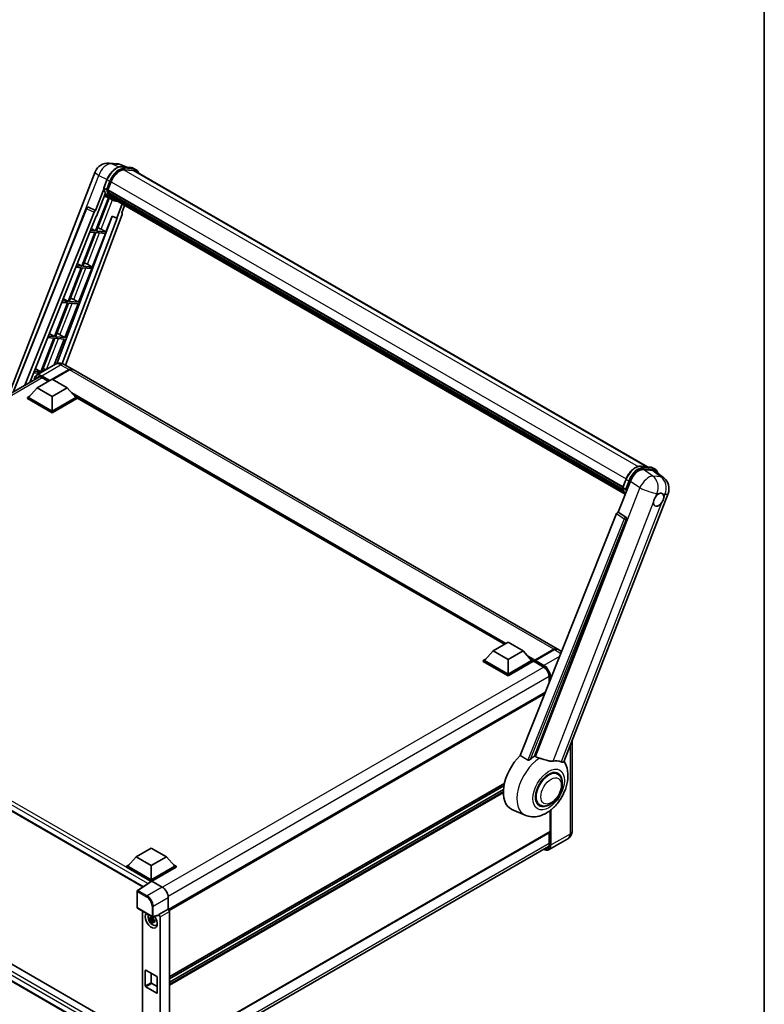
# Model space of a CAD drawing. Units: millimetres. Extents: x 0 to 13168, y 0 to 1827.
# Drawn here: x 1942 to 2346, y 277 to 812 of the extents above; entities that cross this region are included whole.
import ezdxf

# ---------------------------------------------------------------- set-up
doc = ezdxf.new("R2010")
doc.units = ezdxf.units.MM
doc.header["$LTSCALE"] = 6
for name, color, linetype, lineweight in [('Border (ISO)', 7, 'Continuous', 35), ('Visible (ISO)', 7, 'Continuous', 35), ('Visible Narrow (ISO)', 7, 'Continuous', 25)]:
    doc.layers.add(name, color=color, linetype=linetype, lineweight=lineweight)

# ---------------------------------------------------------------- blocks, each defined once
blk = doc.blocks.new('図面枠 tk図枠')
at = {"layer": 'Border (ISO)'}
blk.add_line((405.5, 289), (405.5, 8), dxfattribs=at)

msp = doc.modelspace()

# ---------------------------------------------------------------- linework, layer by layer
at = {"layer": 'Visible (ISO)'}
for p, q in [((1990.0561, 733.9865), (1994.4166, 733.5971)), ((1935.5083, 608.1507), (1982.5146, 729.3024)), ((1999.732, 731.7396), (1996.6253, 733.0477)), ((1996.956, 731.9875), (2002.0434, 731.5331)), ((2003.1446, 729.8992), (1998.1451, 730.3457)), ((1998.4488, 730.3334), (2003.5362, 729.879)), ((2004.6876, 730.3648), (2003.3821, 731.1184)), ((2004.226, 729.5653), (2282.5658, 568.8658)), ((1987.1843, 720.5372), (1988.9058, 724.9743)), ((1989.4288, 719.4461), (1991.1375, 723.85)), ((1987.2853, 719.7975), (1982.7653, 708.1478)), ((1983.1457, 705.0678), (1987.9134, 717.3559)), ((1988.6146, 719.5831), (1987.3092, 720.3368)), ((1989.3832, 719.3023), (2269.1677, 557.7687)), ((1989.5748, 719.032), (1989.3887, 719.1395)), ((1989.4426, 719.4817), (2269.2354, 557.9433)), ((1990.0944, 717.2873), (1989.8503, 717.4283)), ((1989.855, 717.5418), (2269.4649, 556.1089)), ((1989.8719, 717.8823), (2269.3589, 556.5204)), ((1989.6931, 715.1215), (1982.695, 697.085)), ((1983.2602, 697.0345), (1990.1922, 714.9006)), ((1990.3905, 714.8128), (1987.4344, 716.1211)), ((1991.773, 714.0139), (1990.4675, 714.7675)), ((1990.5091, 716.4564), (2269.76, 555.2308)), ((1990.9136, 715.8508), (1990.6188, 716.021)), ((1990.6253, 716.079), (2269.9362, 554.8188)), ((1991.5225, 715.3124), (2270.1069, 554.4717)), ((1991.6707, 714.9586), (2270.3315, 554.0737)), ((1937.8945, 609.5284), (1977.7779, 709.4397)), ((1944.285, 613.218), (1981.8712, 707.3746)), ((1978.7173, 710.0169), (1978.7459, 710.0143)), ((1982.7653, 708.1478), (1978.9193, 709.9668)), ((1982.7541, 708.1488), (1982.7653, 708.1478)), ((1997.2124, 711.7591), (1994.232, 704.0776)), ((1996.8969, 706.8856), (1998.4995, 711.016)), ((1996.8969, 706.8856), (1996.9081, 706.8846)), ((1997.0089, 706.86), (1996.9041, 706.9041)), ((1946.948, 614.7554), (1983.0046, 705.0804)), ((1991.8028, 705.1004), (1961.593, 624.9309)), ((1994.3731, 704.065), (1964.5724, 624.9813)), ((1997.1512, 706.0098), (1966.2928, 624.1191)), ((1983.0046, 705.0804), (1983.1457, 705.0678)), ((1988.3476, 696.5801), (1991.6745, 705.1544)), ((1991.6745, 705.1544), (1994.232, 704.0776)), ((1994.232, 704.0776), (1994.3731, 704.065)), ((1982.3686, 696.2438), (1975.2703, 677.9491)), ((1975.8356, 677.8986), (1982.9339, 696.1933)), ((1979.5767, 696.4932), (1982.3686, 696.2438)), ((1982.695, 697.085), (1979.9122, 697.3335)), ((1980.3679, 698.4751), (1982.695, 697.085)), ((1982.9339, 696.1933), (1988.0213, 695.7389)), ((1988.3476, 696.5801), (1983.2602, 697.0345)), ((1985.6672, 698.1039), (1988.3476, 696.5801)), ((1980.923, 677.4442), (1988.0213, 695.7389)), ((1974.944, 677.108), (1967.8457, 658.8133)), ((1968.411, 658.7628), (1975.5093, 677.0575)), ((1971.9453, 677.3758), (1974.944, 677.108)), ((1975.2703, 677.9491), (1972.2807, 678.2161)), ((1972.7703, 679.4426), (1975.2703, 677.9491)), ((1973.4984, 658.3084), (1980.5967, 676.6031)), ((1975.5093, 677.0575), (1980.5967, 676.6031)), ((1980.923, 677.4442), (1975.8356, 677.8986)), ((1978.2426, 678.9681), (1980.923, 677.4442)), ((1967.8457, 658.8133), (1964.6493, 659.0988)), ((1965.1727, 660.41), (1967.8457, 658.8133)), ((1973.4984, 658.3084), (1968.411, 658.7628)), ((1970.8179, 659.8322), (1973.4984, 658.3084)), ((1967.5194, 657.9721), (1960.4211, 639.6774)), ((1960.9864, 639.6269), (1968.0846, 657.9216)), ((1964.3139, 658.2584), (1967.5194, 657.9721)), ((1966.0738, 639.1725), (1973.172, 657.4672)), ((1968.0846, 657.9216), (1973.172, 657.4672)), ((1960.0947, 638.8363), (1952.9965, 620.5416)), ((1953.5618, 620.4911), (1960.66, 638.7858)), ((1956.6824, 639.1411), (1960.0947, 638.8363)), ((1960.4211, 639.6774), (1957.0179, 639.9814)), ((1957.5752, 641.3775), (1960.4211, 639.6774)), ((1960.28, 624.2399), (1965.7474, 638.3314)), ((1960.66, 638.7858), (1965.7474, 638.3314)), ((1966.0738, 639.1725), (1960.9864, 639.6269)), ((1963.3933, 640.6964), (1966.0738, 639.1725)), ((1949.9776, 622.345), (1952.9965, 620.5416)), ((1960.9533, 624.6287), (1950.6731, 618.6934)), ((1959.1862, 616.4595), (1968.2915, 621.7164)), ((1959.3167, 616.3841), (1968.2915, 621.5657)), ((1968.6179, 621.528), (1959.5125, 616.271)), ((1965.5687, 624.5372), (1970.1377, 621.8993)), ((2233.5078, 469.8425), (1970.4641, 621.7109)), ((1745.2072, 498.2804), (1952.1945, 617.7845)), ((1949.051, 620.0237), (1952.4512, 619.72)), ((1952.9965, 620.5416), (1949.3864, 620.864)), ((1950.9946, 611.7677), (1959.1535, 616.4783)), ((1953.4901, 617.3713), (1957.0952, 615.2899)), ((1953.7567, 620.4737), (1953.5618, 620.4911)), ((1959.1535, 616.4783), (1967.3125, 611.7677)), ((1950.9946, 611.7677), (1946.3604, 606.5673)), ((1959.1535, 607.0572), (1950.9946, 611.7677)), ((1967.3125, 611.7677), (1959.1535, 607.0572)), ((1967.3125, 611.7677), (1971.9467, 606.5673)), ((1945.7076, 606.5673), (1947.052, 607.3435)), ((1945.7076, 606.0397), (1945.7076, 606.5673)), ((1959.1535, 598.8043), (1945.7076, 606.5673)), ((1959.1535, 598.2767), (1945.7076, 606.0397)), ((1959.1535, 599.1811), (1946.3604, 606.5673)), ((1959.1535, 607.0572), (1959.1535, 599.1811)), ((1971.9467, 606.5673), (1959.1535, 599.1811)), ((1972.5995, 606.5673), (1959.1535, 598.8043)), ((1972.5995, 606.0397), (1959.1535, 598.2767)), ((1971.2551, 607.3435), (1972.5995, 606.5673)), ((1972.5995, 606.0397), (1972.5995, 606.5673)), ((2204.8304, 472.3702), (1972.5995, 606.4489)), ((1959.1535, 598.2767), (1959.1535, 598.8043)), ((2278.9284, 569.1907), (2284.0158, 568.7363)), ((2285.3546, 568.3216), (2286.66, 567.5679)), ((2269.1567, 557.7403), (2270.8783, 562.1774)), ((2280.3388, 567.3698), (2285.4606, 566.9124)), ((2286.8224, 566.3906), (2291.3557, 562.8724)), ((2266.6958, 544.2204), (2273.2329, 561.0687)), ((2269.2816, 557.5399), (2270.587, 556.7862)), ((2237.1422, 408.5652), (2293.7128, 554.3673)), ((2265.8018, 543.4472), (2213.319, 411.9735)), ((2266.6958, 544.2204), (2266.6847, 544.2214)), ((2270.7962, 541.4516), (2266.6958, 544.2204)), ((2221.2095, 411.6491), (2271.1121, 540.2657)), ((1751.3877, 488.9044), (2008.3957, 340.5207)), ((2198.6343, 468.7929), (2206.7932, 473.5035)), ((2206.7932, 473.5035), (2214.9521, 468.7929)), ((2198.6343, 468.7929), (2194, 463.5924)), ((2206.7932, 464.0823), (2198.6343, 468.7929)), ((2214.9521, 468.7929), (2206.7932, 464.0823)), ((2214.9521, 468.7929), (2219.5864, 463.5924)), ((2221.266, 463.3966), (2231.7094, 469.4261)), ((2221.414, 463.7432), (2231.6616, 469.6596)), ((2231.988, 469.4712), (2221.7077, 463.5359)), ((2235.8743, 468.4762), (2233.8341, 469.6541)), ((2193.3473, 463.5924), (2194.6917, 464.3686)), ((2193.3473, 463.0649), (2193.3473, 463.5924)), ((2206.7932, 455.8295), (2193.3473, 463.5924)), ((2206.7932, 455.3019), (2193.3473, 463.0649)), ((2206.7932, 456.2063), (2194, 463.5924)), ((2206.7932, 464.0823), (2206.7932, 456.2063)), ((2219.5864, 463.5924), (2206.7932, 456.2063)), ((2220.2391, 463.5924), (2206.7932, 455.8295)), ((2220.2391, 463.0649), (2206.7932, 455.3019)), ((2218.8947, 464.3686), (2220.2391, 463.5924)), ((2220.2391, 463.0649), (2220.2391, 463.5924)), ((2221.2182, 462.9088), (2220.2391, 463.474)), ((2221.2182, 463.0649), (2221.2182, 463.404)), ((2221.2182, 462.8764), (2221.2182, 463.291)), ((2221.266, 462.7708), (2225.9982, 460.0387)), ((2221.5479, 463.2929), (2221.3847, 463.3871)), ((2206.7932, 455.3019), (2206.7932, 455.8295)), ((2229.1464, 454.5859), (2229.1464, 451.6223)), ((2227.0791, 446.4435), (2022.3095, 328.2198)), ((2241.5547, 419.9377), (2241.5547, 370.7379)), ((1755.3436, 403.4292), (2008.278, 257.3975)), ((2233.7337, 401.8366), (2232.2205, 402.7103)), ((2005.3084, 249.7878), (1751.3877, 396.389)), ((2204.8274, 396.7304), (2022.7932, 291.6329)), ((2204.566, 395.4167), (2022.7932, 290.4701)), ((2204.3147, 393.4433), (2022.7932, 288.6418)), ((2224.0414, 385.049), (2222.5282, 385.9227)), ((2216.0343, 379.4874), (2208.8805, 382.6534)), ((2229.7035, 370.5495), (2229.7035, 382.0468)), ((2229.6079, 370.3382), (2022.7932, 250.9337)), ((2229.1464, 370.0718), (2229.1464, 363.7663)), ((2239.3262, 366.6952), (2229.046, 360.7599)), ((2004.8435, 356.9077), (2013.0024, 361.6183)), ((2013.0024, 361.6183), (2021.1614, 356.9077)), ((2022.0323, 243.0277), (2228.8564, 362.4377)), ((2004.8435, 356.9077), (2000.2093, 351.7073)), ((2013.0024, 352.1972), (2004.8435, 356.9077)), ((2021.1614, 356.9077), (2013.0024, 352.1972)), ((2021.1614, 356.9077), (2025.7956, 351.7073)), ((1999.5565, 351.7073), (2000.9009, 352.4835)), ((1999.5565, 351.1797), (1999.5565, 351.7073)), ((2013.0024, 343.9443), (1999.5565, 351.7073)), ((2012.8824, 343.486), (1999.5565, 351.1797)), ((2013.0024, 344.3211), (2000.2093, 351.7073)), ((2013.0024, 352.1972), (2013.0024, 344.3211)), ((2025.7956, 351.7073), (2013.0024, 344.3211)), ((2026.4484, 351.7073), (2013.0024, 343.9443)), ((2026.4484, 351.1797), (2013.3288, 343.6051)), ((2025.104, 352.4835), (2026.4484, 351.7073)), ((2026.4484, 351.1797), (2026.4484, 351.7073)), ((2013.09, 343.6233), (2005.5155, 338.6171)), ((2012.8824, 343.486), (2012.8393, 343.5109)), ((2012.8393, 343.4575), (2012.8393, 343.5109)), ((2013.0024, 343.5654), (2013.0024, 343.9443)), ((2013.3286, 343.6053), (2018.8789, 340.4008)), ((2005.3084, 329.2544), (2005.3084, 338.2321)), ((2022.1404, 334.7516), (2022.1404, 328.3429)), ((2005.5392, 328.8547), (2013.477, 324.2718)), ((2008.278, 327.2734), (2008.278, 253.1897)), ((2022.1404, 328.3429), (2017.0741, 325.4179)), ((2022.1404, 328.3429), (2022.1408, 328.3427)), ((2022.7932, 327.2129), (2022.7932, 250.7125)), ((2013.964, 323.2003), (2012.2115, 322.832)), ((2013.0561, 321.3691), (2014.2513, 322.7028)), ((2013.8979, 323.9107), (2013.4321, 323.6418)), ((2013.4321, 322.5615), (2014.1762, 322.9911)), ((2016.9358, 325.0107), (2013.8208, 324.224)), ((2013.964, 323.6738), (2013.964, 323.8747)), ((2013.964, 323.2003), (2013.964, 323.3015)), ((2014.0924, 323.1262), (2013.964, 323.2003)), ((2014.2513, 322.7028), (2014.2513, 322.851)), ((2014.2513, 322.7028), (2014.3389, 322.6522)), ((2014.8335, 322.2903), (2014.3676, 322.0213)), ((2014.6614, 322.466), (2014.8354, 322.3655)), ((2017.0741, 325.2473), (2017.0741, 325.4179)), ((2017.0741, 325.4179), (2017.0745, 325.4177)), ((2017.7269, 324.2878), (2017.7269, 248.1822)), ((2015.5799, 319.5448), (2016.2205, 319.8283)), ((2009.7389, 286.7016), (2009.7389, 294.9922)), ((2010.0652, 295.1806), (2015.9397, 291.789)), ((2013.0024, 293.4848), (2013.0024, 288.5858)), ((2016.266, 291.2237), (2016.266, 282.9332)), ((2015.9397, 282.7447), (2010.0652, 286.1363)), ((2013.3288, 288.0206), (2016.266, 286.3248))]:
    msp.add_line(p, q, dxfattribs=at)
for centre, radius, start, end in [((1989.3992, 726.6312), 7.3846, 84.896091, 158.793977), ((1993.7596, 726.2417), 7.3846, 67.166358, 84.896091), ((1978.6352, 709.0975), 0.9231, 84.896091, 158.2387), ((2286.8282, 557.0385), 7.3846, 338.793977, 52.185752), ((2005.77, 338.2321), 0.4615, 123.461292, 180), ((2005.77, 329.2544), 0.4615, 180, 240), ((2013.7078, 324.6715), 0.4615, 240, 284.173003)]:
    msp.add_arc(centre, radius, start, end, dxfattribs=at)
for centre, major_axis, ratio, start_param, end_param in [((1995.7727, 723.4361), (3.7846, 6.5551), 0.57735027, 0.26179939, 1.83259571), ((2000.5337, 723.1701), (3.6923, 6.3953), 0.57735027, 0, 0.26179939), ((2000.8601, 722.9817), (3.7846, 6.5551), 0.57735027, 6.06187086, 6.54498469), ((2000.5337, 723.1701), (3.7846, 6.5551), 0.57735027, 6.06187086, 6.24005567), ((1997.9966, 728.5619), (-7.8554, -13.6059), 0.57735027, 5.93096438, 6.30366314), ((1989.6571, 719.3894), (-0.1985, -0.3437), 0.57735027, 4.87693346, 6.77119455), ((1999.6283, 727.6198), (-7.3938, -12.8065), 0.57735027, 5.69863493, 5.7149654), ((1999.9547, 727.4314), (7.4862, 12.9664), 0.57735027, 2.5543424, 2.68164536), ((1990.1288, 717.6288), (-0.1985, -0.3437), 0.57735027, 4.74797851, 6.94572748), ((1999.6283, 727.6198), (-7.3938, -12.8065), 0.57735027, 5.88216923, 5.89997857), ((1999.9547, 727.4314), (-7.4862, -12.9664), 0.57735027, 5.87046798, 5.99777094), ((1990.8991, 716.1661), (-0.1985, -0.3437), 0.57735027, 4.92251144, 7.1202604), ((1999.9547, 727.4314), (-7.4862, -12.9664), 0.57735027, 6.0450009, 6.17230386), ((1999.6283, 727.6198), (-7.3938, -12.8065), 0.57735027, 6.084277, 6.18156167), ((1991.6182, 715.2341), (-0.1062, -0.1839), 0.57735027, 4.61794393, 5.13932199), ((1991.9446, 715.0456), (-0.1985, -0.3437), 0.57735027, 5.09704436, 7.28961151), ((1991.6182, 715.2341), (-0.1985, -0.3437), 0.57735027, 0.96529558, 1.00642621), ((1999.9547, 727.4314), (-7.4862, -12.9664), 0.57735027, 6.22138854, 6.34498207), ((1999.6283, 727.6198), (-7.4862, -12.9664), 0.57735027, 0.0217991, 0.06179676), ((1993.2334, 714.3015), (-0.1985, -0.3437), 0.57735027, 5.2767591, 7.28961151), ((1992.907, 714.4899), (-0.1985, -0.3437), 0.57735027, 0.96529558, 1.00642621), ((1978.6468, 709.0964), (0.1194, 0.9157), 0.73761003, 6.04950114, 6.31311409), ((1982.4308, 707.304), (0.4579, 0.8036), 0.5794272, 0.25896112, 1.80620149), ((1996.5762, 706.0406), (-0.4686, -0.8014), 0.57511278, 1.85878508, 3.40602546), ((1983.6403, 698.1686), (-3.4229, 1.3854), 0.22135844, 4.17094547, 4.70044469), ((1976.2157, 679.0328), (-3.4229, 1.3854), 0.22135844, 4.17094547, 4.70044469), ((1968.791, 659.8969), (-3.4229, 1.3854), 0.22135844, 4.17094547, 4.70044469), ((1961.3664, 640.7611), (-3.4229, 1.3854), 0.22135844, 4.17094547, 4.70044469), ((1953.9418, 621.6252), (-3.4229, 1.3854), 0.22135844, 4.23013152, 4.70044469), ((1968.2915, 618.7017), (1.8462, 3.1976), 0.57735027, 6.19468146, 7.06858347), ((1968.2915, 618.7017), (1.7538, 3.0378), 0.57735027, 0.1985475, 0.78539816), ((1968.6179, 618.5133), (1.8462, 3.1976), 0.57735027, 0, 0.78539816), ((2277.7524, 560.6119), (-3.6626, -6.4287), 0.57952204, 3.40056789, 4.96376802), ((2282.8053, 560.1606), (3.7498, 6.4108), 0.57513686, 6.20770977, 6.54772141), ((2288.6109, 550.9742), (1.9615, 3.3975), 0.57735027, 0.6952205, 1.3991746), ((2288.6109, 550.9742), (1.9615, 3.3975), 0.57735027, 5.40760948, 6.11156358), ((2288.6109, 550.9742), (-1.9615, -3.3975), 0.57735027, 5.40760948, 7.68235991), ((2266.3613, 543.3766), (-0.4579, -0.8036), 0.5794272, 3.40055377, 4.94779415), ((2270.4099, 540.6469), (-0.0248, -0.9233), 0.83822063, 1.16770984, 2.6512397), ((2231.6616, 466.6449), (1.8462, 3.1976), 0.57735027, 6.19468146, 7.06858347), ((2231.988, 466.4565), (1.8462, 3.1976), 0.57735027, 0, 0.78539816), ((2221.414, 463.5171), (0.1385, 0.2398), 0.57735027, 0.78539816, 2.35619449), ((2221.3814, 463.1968), (-0.1154, 0.1999), 0.57735027, 6.14128825, 7.06858347), ((2221.3814, 462.9707), (-0.1154, -0.1999), 0.57735027, 5.49778714, 6.28318531), ((2221.7077, 463.3475), (-0.1154, -0.1999), 0.57735027, 3.92699082, 5.29642922), ((2217.9546, 399.755), (-9.6923, -16.7876), 0.57735027, 4.27198711, 6.34508866), ((2222.5236, 397.1171), (9.4097, 16.298), 0.57735027, 0.88431348, 1.05235894), ((2227.7453, 394.1023), (8.1925, 14.1897), 0.57735027, 0.04275891, 0.48083986), ((2228.8876, 393.4428), (-4.8462, -8.3938), 0.57735027, 3.14159265, 6.28318531), ((2228.8876, 393.4428), (-5.0769, -8.7935), 0.57735027, 2.51814983, 6.90662813), ((2228.8876, 393.4428), (-4.8462, -8.3938), 0.57735027, 3.14159265, 6.28318531), ((2229.3771, 370.7379), (0.2308, -0.3997), 0.57735027, 0, 0.78539816), ((2012.8393, 342.3804), (0.6923, 1.1991), 0.57735027, 0.78539816, 1.17435442), ((2013.329, 343.2279), (-0.2311, 0.4002), 0.5766475, 5.49839613, 6.31804944), ((2018.8749, 336.6324), (-2.3077, 3.997), 0.5780539, 3.9275998, 5.49717816), ((2022.14, 327.589), (-0.4615, 0.7994), 0.5780539, 3.9275998, 5.49717816), ((2013.0024, 322.3134), (2.3077, -3.997), 0.57735027, 3.29297256, 8.06771222), ((2013.851, 322.8033), (-1.8467, 3.1986), 0.57735027, 0.35706869, 3.53279276), ((2013.4537, 322.574), (-0.7225, 1.2514), 0.57735027, 5.97330265, 6.59306797), ((2013.4537, 322.574), (-0.7225, 1.2514), 0.57735027, 1.26091366, 1.88067899), ((2013.4537, 322.574), (0.7225, -1.2514), 0.57735027, 1.26091366, 1.88067899), ((2013.4537, 322.574), (0.7225, -1.2514), 0.57735027, 5.97330265, 6.59306797), ((2016.7476, 325.4392), (-0.2248, 0.4143), 0.5718249, 2.9967698, 3.95327169), ((2017.0737, 324.664), (0.4615, -0.7994), 0.5780539, 0.78600715, 2.3555855), ((2014.9606, 323.444), (2.3077, -3.997), 0.57735027, 5.62163033, 5.84503628), ((2010.0652, 294.8038), (-0.2308, 0.3997), 0.57735027, 5.49778714, 7.06858347), ((2015.9397, 291.4122), (0.2308, -0.3997), 0.57735027, 0.78539816, 2.35619449), ((2010.0652, 286.5132), (-0.2308, 0.3997), 0.57735027, 0.78539816, 2.35619449), ((2013.3288, 288.3974), (0.2308, -0.3997), 0.57735027, 3.92699082, 5.49778714), ((2015.9397, 283.1216), (0.2308, -0.3997), 0.57735027, 5.49778714, 7.06858347)]:
    msp.add_ellipse(centre, major_axis=major_axis, ratio=ratio, start_param=start_param, end_param=end_param, dxfattribs=at)
for points, knots in [([(1988.9058, 724.9743), (1989.2069, 725.7502), (1989.5895, 726.5165), (1990.4824, 727.9604), (1990.9926, 728.6378), (1992.0954, 729.8414), (1992.6877, 730.3675), (1993.9055, 731.2184), (1994.5309, 731.5434), (1995.7672, 731.9537), (1996.3793, 732.039), (1996.956, 731.9875)], [6.28318531, 6.28318531, 6.28318531, 6.28318531, 6.59734457, 6.59734457, 6.91150384, 6.91150384, 7.2256631, 7.2256631, 7.53982237, 7.53982237, 7.85398163, 7.85398163, 7.85398163, 7.85398163]), ([(2002.0434, 731.5331), (2002.1395, 731.5246), (2002.2346, 731.5122), (2002.4223, 731.4798), (2002.515, 731.4598), (2002.6974, 731.4121), (2002.7872, 731.3844), (2002.9634, 731.3213), (2003.0498, 731.286), (2003.2189, 731.2078), (2003.3016, 731.165), (2003.3821, 731.1184)], [1.570796327, 1.570796327, 1.570796327, 1.570796327, 1.623156204, 1.623156204, 1.675516082, 1.675516082, 1.727875959, 1.727875959, 1.780235837, 1.780235837, 1.832595715, 1.832595715, 1.832595715, 1.832595715]), ([(2006.2241, 728.4117), (2006.0946, 728.7787), (2005.9251, 729.1154), (2005.4386, 729.8074), (2005.0903, 730.1322), (2004.6876, 730.3648)], [3.991574901, 3.991574901, 3.991574901, 3.991574901, 4.188790205, 4.188790205, 4.450589593, 4.450589593, 4.450589593, 4.450589593]), ([(1987.1843, 720.5372), (1987.1791, 720.5237), (1987.1767, 720.5097), (1987.1789, 720.4682), (1987.1912, 720.4402), (1987.2367, 720.3858), (1987.2688, 720.3601), (1987.3092, 720.3368)], [-0.047751254, -0.047751254, -0.047751254, -0.047751254, -0.0376220805, -0.0376220805, -0.0185556094, -0.0185556094, 0, 0, 0, 0]), ([(1990.4675, 714.7675), (1990.1061, 714.9762), (1989.7684, 715.2258), (1989.1482, 715.7999), (1988.8658, 716.1245), (1988.361, 716.8401), (1988.1386, 717.2311), (1987.7563, 718.0713), (1987.5963, 718.5205), (1987.3397, 719.4687), (1987.2431, 719.9678), (1987.1782, 720.4879)], [4.974188368, 4.974188368, 4.974188368, 4.974188368, 5.104549002, 5.104549002, 5.234909635, 5.234909635, 5.365270269, 5.365270269, 5.495630902, 5.495630902, 5.625991536, 5.625991536, 5.625991536, 5.625991536]), ([(1988.6146, 719.5831), (1988.655, 719.5598), (1988.7026, 719.5395), (1988.8087, 719.5063), (1988.8663, 719.494), (1988.9859, 719.479), (1989.0469, 719.477), (1989.1364, 719.4825), (1989.1674, 719.4862), (1989.2255, 719.4971), (1989.2527, 719.5041), (1989.278, 719.513), (1989.2787, 719.5132), (1989.2795, 719.5135)], [-0.0807455701, -0.0807455701, -0.0807455701, -0.0807455701, -0.0621538264, -0.0621538264, -0.0430502261, -0.0430502261, -0.0228675214, -0.0228675214, -0.011463002, -0.011463002, 0, 0, 0.0003347789, 0.0003347789, 0.0003347789, 0.0003347789]), ([(1991.773, 714.0139), (1992.4238, 713.6381), (1993.1513, 713.3962), (1994.1628, 713.2631), (1994.4038, 713.2449), (1994.6484, 713.2394)], [1.308996939, 1.308996939, 1.308996939, 1.308996939, 1.543772585, 1.543772585, 1.615404026, 1.615404026, 1.615404026, 1.615404026]), ([(1965.5687, 624.5372), (1965.3553, 624.6604), (1965.1249, 624.7744), (1964.6215, 624.973), (1964.3482, 625.0577), (1963.7534, 625.1779), (1963.4313, 625.2133), (1962.7472, 625.2058), (1962.3849, 625.1621), (1961.6567, 624.9716), (1961.2916, 624.824), (1960.9533, 624.6287)], [3.141592654, 3.141592654, 3.141592654, 3.141592654, 3.298672286, 3.298672286, 3.455751919, 3.455751919, 3.612831552, 3.612831552, 3.769911184, 3.769911184, 3.926990817, 3.926990817, 3.926990817, 3.926990817]), ([(1949.4604, 616.206), (1949.4656, 616.3929), (1949.4811, 616.5744), (1949.5397, 616.9676), (1949.5887, 617.1756), (1949.7196, 617.5652), (1949.8015, 617.7468), (1949.9979, 618.0784), (1950.1123, 618.2284), (1950.3714, 618.4905), (1950.516, 618.6027), (1950.6731, 618.6934)], [1.602386081, 1.602386081, 1.602386081, 1.602386081, 1.727875959, 1.727875959, 1.884955592, 1.884955592, 2.042035225, 2.042035225, 2.199114858, 2.199114858, 2.35619449, 2.35619449, 2.35619449, 2.35619449]), ([(1951.4132, 617.5999), (1951.5159, 617.6592), (1951.6267, 617.7046), (1951.8645, 617.7668), (1951.9917, 617.7836), (1952.2611, 617.7866), (1952.4033, 617.7727), (1952.6992, 617.7128), (1952.853, 617.6669), (1953.1675, 617.5428), (1953.3283, 617.4647), (1953.4901, 617.3713)], [2.35619449, 2.35619449, 2.35619449, 2.35619449, 2.513274123, 2.513274123, 2.670353756, 2.670353756, 2.827433388, 2.827433388, 2.984513021, 2.984513021, 3.141592654, 3.141592654, 3.141592654, 3.141592654]), ([(2270.8783, 562.1774), (2271.1793, 562.9533), (2271.5619, 563.7196), (2272.4549, 565.1635), (2272.965, 565.8409), (2274.0678, 567.0445), (2274.6602, 567.5706), (2275.8779, 568.4215), (2276.5033, 568.7465), (2277.7396, 569.1569), (2278.3517, 569.2422), (2278.9284, 569.1907)], [3.14159265, 3.14159265, 3.14159265, 3.14159265, 3.45575192, 3.45575192, 3.76991118, 3.76991118, 4.08407045, 4.08407045, 4.39822972, 4.39822972, 4.71238898, 4.71238898, 4.71238898, 4.71238898]), ([(2284.0158, 568.7363), (2284.1119, 568.7277), (2284.207, 568.7153), (2284.3948, 568.6829), (2284.4874, 568.6629), (2284.6698, 568.6152), (2284.7596, 568.5875), (2284.9358, 568.5245), (2285.0222, 568.4891), (2285.1914, 568.4109), (2285.274, 568.3681), (2285.3546, 568.3216)], [4.71238898, 4.71238898, 4.71238898, 4.71238898, 4.764748858, 4.764748858, 4.817108736, 4.817108736, 4.869468613, 4.869468613, 4.921828491, 4.921828491, 4.974188368, 4.974188368, 4.974188368, 4.974188368]), ([(2288.3142, 565.2329), (2288.3131, 565.2369), (2288.3121, 565.2408), (2288.1736, 565.7574), (2287.966, 566.2211), (2287.4111, 567.0106), (2287.0628, 567.3354), (2286.66, 567.5679)], [7.066557063, 7.066557063, 7.066557063, 7.066557063, 7.068583471, 7.068583471, 7.330382858, 7.330382858, 7.592182246, 7.592182246, 7.592182246, 7.592182246]), ([(2269.1567, 557.7403), (2269.1515, 557.7269), (2269.1492, 557.7129), (2269.1514, 557.6713), (2269.1636, 557.6433), (2269.2091, 557.589), (2269.2412, 557.5632), (2269.2816, 557.5399)], [-0.047751254, -0.047751254, -0.047751254, -0.047751254, -0.0376220805, -0.0376220805, -0.0185556094, -0.0185556094, 0, 0, 0, 0]), ([(2270.4474, 553.8895), (2270.2514, 554.1904), (2270.0753, 554.5128), (2269.7287, 555.2745), (2269.5688, 555.7236), (2269.3121, 556.6719), (2269.2155, 557.171), (2269.1506, 557.691)], [2.117683077, 2.117683077, 2.117683077, 2.117683077, 2.223677615, 2.223677615, 2.354038249, 2.354038249, 2.484398882, 2.484398882, 2.484398882, 2.484398882]), ([(2271.2519, 556.7166), (2271.2512, 556.7163), (2271.2505, 556.7161), (2271.2251, 556.7073), (2271.198, 556.7002), (2271.1398, 556.6894), (2271.1089, 556.6856), (2271.0193, 556.6801), (2270.9583, 556.6822), (2270.8387, 556.6972), (2270.7812, 556.7094), (2270.675, 556.7426), (2270.6274, 556.7629), (2270.587, 556.7862)], [-0.0003347789, -0.0003347789, -0.0003347789, -0.0003347789, 0, 0, 0.011463002, 0.011463002, 0.0228675214, 0.0228675214, 0.0430502261, 0.0430502261, 0.0621538264, 0.0621538264, 0.0807455701, 0.0807455701, 0.0807455701, 0.0807455701]), ([(2285.8481, 549.6676), (2285.8537, 549.7415), (2285.8611, 549.8166), (2285.9227, 550.3193), (2286.04, 550.7742), (2286.3645, 551.6106), (2286.5947, 552.0514), (2286.9136, 552.5292), (2286.9629, 552.6004), (2287.0132, 552.6703)], [4.535339596, 4.535339596, 4.535339596, 4.535339596, 4.561894963, 4.561894963, 4.711051305, 4.711051305, 4.860207647, 4.860207647, 4.886763014, 4.886763014, 4.886763014, 4.886763014]), ([(2288.8607, 554.3086), (2288.922, 554.3376), (2288.9829, 554.3642), (2289.3835, 554.5243), (2289.7106, 554.5778), (2290.2727, 554.5276), (2290.5475, 554.4204), (2290.8059, 554.2014), (2290.8432, 554.166), (2290.8786, 554.1284)], [4.535339596, 4.535339596, 4.535339596, 4.535339596, 4.561894963, 4.561894963, 4.711051305, 4.711051305, 4.860207647, 4.860207647, 4.886763014, 4.886763014, 4.886763014, 4.886763014]), ([(2291.3737, 552.2808), (2291.3681, 552.2069), (2291.3604, 552.132), (2291.2947, 551.6316), (2291.1693, 551.1815), (2290.8447, 550.3451), (2290.6227, 549.8996), (2290.3079, 549.4194), (2290.2589, 549.348), (2290.2086, 549.2781)], [4.535339596, 4.535339596, 4.535339596, 4.535339596, 4.561894963, 4.561894963, 4.711051305, 4.711051305, 4.860207647, 4.860207647, 4.886763014, 4.886763014, 4.886763014, 4.886763014]), ([(2231.7094, 469.4261), (2231.8398, 469.5014), (2231.9713, 469.5655), (2232.2339, 469.6691), (2232.3652, 469.7087), (2232.5579, 469.7476), (2232.6204, 469.7572), (2232.6824, 469.7636)], [1.570796327, 1.570796327, 1.570796327, 1.570796327, 1.727875959, 1.727875959, 1.884955592, 1.884955592, 1.96090463, 1.96090463, 1.96090463, 1.96090463]), ([(2221.2835, 463.404), (2221.2921, 463.4065), (2221.3018, 463.4079), (2221.3353, 463.4079), (2221.3613, 463.4006), (2221.3847, 463.3871)], [0.0412271589, 0.0412271589, 0.0412271589, 0.0412271589, 0.0460164086, 0.0460164086, 0.0567710401, 0.0567710401, 0.0567710401, 0.0567710401]), ([(2225.9982, 460.0387), (2226.3186, 459.8537), (2226.6431, 459.6081), (2227.2655, 459.0177), (2227.5631, 458.6727), (2228.0996, 457.9174), (2228.3381, 457.5071), (2228.7302, 456.6647), (2228.8837, 456.2326), (2229.0904, 455.3936), (2229.1438, 454.9867), (2229.1463, 454.6042), (2229.1464, 454.595), (2229.1464, 454.5859)], [0, 0, 0, 0, 0.31107929, 0.31107929, 0.6234698, 0.6234698, 0.93705488, 0.93705488, 1.25066041, 1.25066041, 1.56309811, 1.56309811, 1.57079633, 1.57079633, 1.57079633, 1.57079633]), ([(2216.0343, 379.4874), (2217.2054, 378.9691), (2218.454, 378.6784), (2221.057, 378.494), (2222.3993, 378.6524), (2225.2525, 379.3891), (2226.7172, 380.0664), (2229.7026, 381.9251), (2231.1766, 383.1884), (2233.8469, 386.0795), (2235.0348, 387.7164), (2237.018, 391.1878), (2237.817, 393.0187), (2238.9625, 396.7985), (2239.3071, 398.7478), (2239.3744, 402.6276), (2239.118, 404.5721), (2238.0801, 407.2438), (2237.6941, 408.0117), (2237.2114, 408.7435)], [1.37090029, 1.37090029, 1.37090029, 1.37090029, 1.5828623, 1.5828623, 1.82473816, 1.82473816, 2.13352035, 2.13352035, 2.50692303, 2.50692303, 2.887684, 2.887684, 3.26403173, 3.26403173, 3.64498683, 3.64498683, 4.01639556, 4.01639556, 4.16922133, 4.16922133, 4.16922133, 4.16922133]), ([(2219.0132, 409.9119), (2218.9106, 409.8205), (2218.79, 409.731), (2218.503, 409.562), (2218.3326, 409.4872), (2218.0537, 409.4155), (2217.9312, 409.3979), (2217.7591, 409.407), (2217.7035, 409.4158), (2217.6064, 409.444), (2217.564, 409.4621), (2217.5261, 409.4845)], [0.192845303, 0.192845303, 0.192845303, 0.192845303, 0.240507365, 0.240507365, 0.297130074, 0.297130074, 0.334079186, 0.334079186, 0.352553742, 0.352553742, 0.369009283, 0.369009283, 0.369009283, 0.369009283]), ([(2223.8952, 410.4911), (2223.8917, 410.4919), (2223.8882, 410.4927), (2223.0633, 410.6872), (2222.3028, 410.9826), (2221.6888, 411.3569)], [2.102258604, 2.102258604, 2.102258604, 2.102258604, 2.10340374, 2.10340374, 2.370180755, 2.370180755, 2.370180755, 2.370180755]), ([(2231.2196, 408.8707), (2231.0653, 408.8376), (2230.9064, 408.815), (2230.4882, 408.7836), (2230.2253, 408.7898), (2229.4172, 408.8717), (2228.8526, 409.0076), (2227.4379, 409.4183), (2226.5501, 409.7286), (2225.0334, 410.1956), (2224.4593, 410.3587), (2223.8952, 410.4911)], [-5.27158626, -5.27158626, -5.27158626, -5.27158626, -5.18721863, -5.18721863, -5.05628435, -5.05628435, -4.79921142, -4.79921142, -4.44219969, -4.44219969, -4.22248819, -4.22248819, -4.22248819, -4.22248819]), ([(2237.1422, 408.565), (2237.1303, 408.5343), (2237.1138, 408.5048), (2236.9867, 408.3352), (2236.7675, 408.2355), (2236.3208, 408.2412), (2236.1591, 408.267), (2235.8547, 408.3601), (2235.7206, 408.4135), (2235.5801, 408.4813)], [-7.96538497, -7.96538497, -7.96538497, -7.96538497, -7.917688575, -7.917688575, -7.676295197, -7.676295197, -7.560988477, -7.560988477, -7.477759094, -7.477759094, -7.477759094, -7.477759094]), ([(2224.0414, 385.049), (2224.5768, 384.74), (2225.1759, 384.5469), (2226.4523, 384.3895), (2227.1294, 384.4456), (2228.5798, 384.7993), (2229.3473, 385.1434), (2230.8815, 386.0979), (2231.6416, 386.7334), (2233.0331, 388.1984), (2233.6643, 389.0276), (2234.7456, 390.7942), (2235.1969, 391.7302), (2235.8835, 393.6396), (2236.1178, 394.6128), (2236.3265, 396.5272), (2236.2994, 397.4692), (2235.9259, 399.187), (2235.5959, 399.9751), (2234.7181, 401.1214), (2234.2588, 401.5335), (2233.7337, 401.8366)], [1.30899694, 1.30899694, 1.30899694, 1.30899694, 1.54898108, 1.54898108, 1.81321676, 1.81321676, 2.13318584, 2.13318584, 2.48503901, 2.48503901, 2.83543378, 2.83543378, 3.18255481, 3.18255481, 3.53168486, 3.53168486, 3.88468465, 3.88468465, 4.21520983, 4.21520983, 4.45058959, 4.45058959, 4.45058959, 4.45058959]), ([(2239.3262, 366.6952), (2239.6645, 366.8905), (2239.9749, 367.1329), (2240.504, 367.6683), (2240.723, 367.9602), (2241.0715, 368.5489), (2241.2019, 368.8455), (2241.3952, 369.4208), (2241.4585, 369.6998), (2241.5382, 370.2351), (2241.5547, 370.4916), (2241.5547, 370.7379)], [3.926990817, 3.926990817, 3.926990817, 3.926990817, 4.08407045, 4.08407045, 4.241150082, 4.241150082, 4.398229715, 4.398229715, 4.555309348, 4.555309348, 4.71238898, 4.71238898, 4.71238898, 4.71238898]), ([(2229.046, 360.7599), (2228.8889, 360.6692), (2228.7194, 360.6), (2228.3629, 360.5067), (2228.1758, 360.4826), (2227.7905, 360.4784), (2227.5922, 360.4982), (2227.1894, 360.5797), (2226.9848, 360.6412), (2226.6149, 360.7871), (2226.45, 360.8644), (2226.2855, 360.9534)], [2.35619449, 2.35619449, 2.35619449, 2.35619449, 2.513274123, 2.513274123, 2.670353756, 2.670353756, 2.827433388, 2.827433388, 2.984513021, 2.984513021, 3.110002899, 3.110002899, 3.110002899, 3.110002899]), ([(2229.1464, 363.7663), (2229.1464, 363.5795), (2229.1336, 363.4012), (2229.0838, 363.0668), (2229.0467, 362.9106), (2228.9506, 362.6244), (2228.8915, 362.4943), (2228.7542, 362.2625), (2228.6761, 362.1608), (2228.5033, 361.9859), (2228.4086, 361.9127), (2228.3059, 361.8534)], [1.570796327, 1.570796327, 1.570796327, 1.570796327, 1.727875959, 1.727875959, 1.884955592, 1.884955592, 2.042035225, 2.042035225, 2.199114858, 2.199114858, 2.35619449, 2.35619449, 2.35619449, 2.35619449]), ([(2012.2115, 322.832), (2012.1964, 323.0149), (2012.1894, 323.1969), (2012.1894, 323.5381), (2012.1964, 323.7231), (2012.2115, 323.9123)], [4.331071921, 4.331071921, 4.331071921, 4.331071921, 4.398975087, 4.398975087, 4.466878254, 4.466878254, 4.466878254, 4.466878254]), ([(2012.2115, 323.9123), (2012.2932, 323.8422), (2012.3764, 323.7732), (2012.4889, 323.683), (2012.517, 323.6607), (2012.5453, 323.6386)], [4.4863158772, 4.4863158772, 4.4863158772, 4.4863158772, 4.5307133937, 4.5307133937, 4.5453911286, 4.5453911286, 4.5453911286, 4.5453911286]), ([(2012.5453, 322.5583), (2012.517, 322.5804), (2012.4889, 322.6027), (2012.3764, 322.6929), (2012.2932, 322.7619), (2012.2115, 322.832)], [4.8174915459, 4.8174915459, 4.8174915459, 4.8174915459, 4.8321692807, 4.8321692807, 4.8765667973, 4.8765667973, 4.8765667973, 4.8765667973]), ([(2012.9859, 323.893), (2012.991, 323.9344), (2012.9962, 323.9759), (2013.0181, 324.1437), (2013.0363, 324.2712), (2013.0561, 324.3999)], [4.8174915459, 4.8174915459, 4.8174915459, 4.8174915459, 4.8321692807, 4.8321692807, 4.8765667973, 4.8765667973, 4.8765667973, 4.8765667973]), ([(2013.0561, 321.3691), (2013.0363, 321.475), (2013.0181, 321.5815), (2012.9962, 321.7241), (2012.991, 321.7595), (2012.9859, 321.7951)], [4.4863158772, 4.4863158772, 4.4863158772, 4.4863158772, 4.5307133937, 4.5307133937, 4.5453911286, 4.5453911286, 4.5453911286, 4.5453911286]), ([(2013.0561, 324.3999), (2013.2069, 324.3065), (2013.3611, 324.2146), (2013.6566, 324.044), (2013.8203, 323.9524), (2013.9916, 323.8598)], [4.331071921, 4.331071921, 4.331071921, 4.331071921, 4.398975087, 4.398975087, 4.466878254, 4.466878254, 4.466878254, 4.466878254]), ([(2013.9916, 320.829), (2013.8203, 320.9105), (2013.6566, 320.997), (2013.3611, 321.1676), (2013.2069, 321.2647), (2013.0561, 321.3691)], [4.331071921, 4.331071921, 4.331071921, 4.331071921, 4.398975087, 4.398975087, 4.466878254, 4.466878254, 4.466878254, 4.466878254]), ([(2013.9916, 323.8598), (2013.9718, 323.7311), (2013.9537, 323.6035), (2013.9318, 323.4357), (2013.9265, 323.3942), (2013.9215, 323.3529)], [4.4863158772, 4.4863158772, 4.4863158772, 4.4863158772, 4.5307133937, 4.5307133937, 4.5453911286, 4.5453911286, 4.5453911286, 4.5453911286]), ([(2013.9215, 321.2549), (2013.9265, 321.2194), (2013.9318, 321.1839), (2013.9537, 321.0414), (2013.9718, 320.9348), (2013.9916, 320.829)], [4.8174915459, 4.8174915459, 4.8174915459, 4.8174915459, 4.8321692807, 4.8321692807, 4.8765667973, 4.8765667973, 4.8765667973, 4.8765667973]), ([(2014.3622, 322.5896), (2014.4005, 322.5733), (2014.4391, 322.5571), (2014.5953, 322.4921), (2014.7149, 322.4441), (2014.8362, 322.3969)], [4.8174915459, 4.8174915459, 4.8174915459, 4.8174915459, 4.8321692807, 4.8321692807, 4.8765667973, 4.8765667973, 4.8765667973, 4.8765667973]), ([(2014.8362, 321.3166), (2014.7149, 321.3638), (2014.5953, 321.4119), (2014.4391, 321.4768), (2014.4005, 321.493), (2014.3622, 321.5093)], [4.4863158772, 4.4863158772, 4.4863158772, 4.4863158772, 4.5307133937, 4.5307133937, 4.5453911286, 4.5453911286, 4.5453911286, 4.5453911286]), ([(2014.8362, 322.3969), (2014.8308, 322.2022), (2014.8282, 322.0146), (2014.8282, 321.6734), (2014.8308, 321.4939), (2014.8362, 321.3166)], [4.331071921, 4.331071921, 4.331071921, 4.331071921, 4.398975087, 4.398975087, 4.466878254, 4.466878254, 4.466878254, 4.466878254])]:
    msp.add_open_spline(points, degree=3, knots=knots, dxfattribs=at)
for points in [[(2213.319, 411.9735), (2215.4381, 410.7205), (2217.5261, 409.4845)], [(2221.6888, 411.3569), (2221.4494, 411.5029), (2221.2095, 411.6491)]]:
    msp.add_open_spline(points, degree=2, dxfattribs=at)
for points, weights in [([(2013.4321, 323.6418), (2013.1073, 323.6542), (2012.5453, 323.6386)], [1.35956394726, 1.22656475141, 1.03074466748]), ([(2012.5453, 322.5583), (2013.1073, 322.5739), (2013.4321, 322.5615)], [1.03074466748, 1.22656475141, 1.35956394726]), ([(2012.9859, 323.893), (2013.2804, 323.7542), (2013.4321, 323.6418)], [1.03074466748, 1.22656475141, 1.35956394726]), ([(2013.4321, 322.5615), (2013.2804, 322.2739), (2012.9859, 321.7951)], [1.35956394726, 1.22656475141, 1.03074466748]), ([(2013.9215, 321.2549), (2014.216, 321.7338), (2014.3676, 322.0213)], [1.03074466748, 1.22656475141, 1.35956394726]), ([(2014.3676, 322.0213), (2014.3892, 321.8338), (2014.3622, 321.5093)], [1.35956394726, 1.22656475141, 1.03074466748])]:
    msp.add_rational_spline(points, weights, degree=2, dxfattribs=at)
at = {"layer": 'Visible Narrow (ISO)'}
for p, q in [((1991.545, 733.5974), (1995.9055, 733.208)), ((1995.3325, 731.806), (1991.545, 733.5974)), ((1995.9055, 733.208), (1999.3016, 731.778)), ((1997.0781, 731.9484), (2002.1655, 731.494)), ((1998.3835, 731.1947), (1997.0781, 731.9484)), ((1998.0729, 730.3445), (2277.4458, 569.0485)), ((2003.4709, 730.7403), (1998.3835, 731.1947)), ((1998.5467, 730.5857), (2003.6341, 730.1313)), ((2003.4709, 730.7403), (2002.1655, 731.494)), ((2003.1446, 729.8992), (2281.9705, 568.919)), ((1968.2544, 685.5826), (1984.4391, 727.2963)), ((1984.4391, 727.2963), (1988.9757, 725.1506)), ((1987.3092, 720.3368), (1989.0535, 724.8326)), ((1990.3589, 724.0789), (1988.6146, 719.5831)), ((1990.3589, 724.0789), (1989.0535, 724.8326)), ((1989.2795, 719.5135), (1990.9679, 723.8652)), ((1991.1551, 723.8951), (2270.949, 562.3559)), ((1985.6672, 698.1039), (1991.828, 713.9825)), ((1938.3371, 609.784), (1978.0205, 709.1941)), ((1978.0205, 709.1941), (1981.8712, 707.3746)), ((1982.7541, 708.1488), (1978.9034, 709.9683)), ((1978.9034, 709.9683), (1978.9193, 709.9668)), ((1996.8982, 706.8887), (1996.9081, 706.8846)), ((1978.2426, 678.9681), (1984.8592, 696.0214)), ((1970.8179, 659.8322), (1977.4345, 676.8855)), ((1963.3933, 640.6964), (1970.0099, 657.7497)), ((1956.0638, 621.8057), (1962.5853, 638.6138)), ((1953.4423, 618.419), (1963.7225, 624.3543)), ((1968.4547, 621.4715), (1959.4799, 616.2899)), ((1963.7225, 624.3543), (1968.2915, 621.7164)), ((1968.4547, 621.4715), (1968.2915, 621.5657)), ((2231.6616, 469.6596), (1968.6179, 621.528)), ((1953.7011, 617.2495), (1746.532, 497.6404)), ((1953.2791, 618.1364), (1957.6523, 615.6116)), ((1957.9787, 615.8), (1953.4423, 618.419)), ((1957.1628, 615.3289), (1953.4423, 617.4769)), ((2205.651, 472.844), (1969.7334, 609.0511)), ((2205.2593, 472.6179), (1970.5634, 608.1197)), ((2204.9656, 472.4483), (1971.1859, 607.4211)), ((2279.0505, 569.1515), (2284.1379, 568.6971)), ((2279.0505, 569.1515), (2280.356, 568.3978)), ((2285.4434, 567.9435), (2280.356, 568.3978)), ((2280.5191, 567.7889), (2285.6065, 567.3345)), ((2284.1379, 568.6971), (2285.4434, 567.9435)), ((2285.5237, 563.8687), (2280.3388, 567.3698)), ((2285.4606, 566.9124), (2289.8842, 563.4793)), ((2289.8842, 563.4793), (2285.5237, 563.8687)), ((2278.4179, 557.5676), (2221.6888, 411.3569)), ((2269.2816, 557.5399), (2271.0259, 562.0357)), ((2272.3313, 561.282), (2270.587, 556.7862)), ((2271.0259, 562.0357), (2272.3313, 561.282)), ((2271.2519, 556.7166), (2272.9403, 561.0683)), ((2273.2329, 561.0687), (2278.4179, 557.5676)), ((2287.0132, 552.6703), (2287.6894, 554.4132)), ((2287.6894, 554.4132), (2288.8607, 554.3086)), ((2290.8786, 554.1284), (2292.0499, 554.0238)), ((2292.0499, 554.0238), (2291.3737, 552.2808)), ((2231.2196, 408.8707), (2285.8481, 549.6676)), ((2290.2086, 549.2781), (2235.5801, 408.4813)), ((2269.8974, 540.6789), (2217.5261, 409.4845)), ((2265.8018, 543.4472), (2269.8974, 540.6789)), ((2270.7803, 541.453), (2266.6847, 544.2214)), ((2270.7962, 541.4516), (2270.7803, 541.453)), ((2219.0132, 409.9119), (2271.051, 540.2711)), ((2271.051, 540.2711), (2271.1121, 540.2657)), ((2012.8393, 343.5109), (1752.08, 494.0603)), ((2011.0564, 342.2792), (1751.101, 492.3645)), ((1751.101, 489.5382), (2008.7739, 340.7707)), ((2221.414, 463.7432), (2217.373, 466.0762)), ((2221.3847, 463.3871), (2231.8248, 469.4147)), ((2234.8175, 465.829), (2226.2767, 460.898)), ((2231.8248, 469.4147), (2231.8574, 469.3959)), ((2231.988, 469.4712), (2235.4691, 467.4614)), ((2221.2182, 463.404), (2218.203, 465.1448)), ((2221.2182, 463.0649), (2218.8256, 464.4463)), ((2225.9504, 460.1443), (2221.2182, 462.8764)), ((2221.2835, 463.404), (2226.1136, 460.6154)), ((2226.2767, 460.898), (2221.7077, 463.5359)), ((2226.2024, 459.913), (2019.0363, 340.3056)), ((2229.1396, 454.8256), (2022.1085, 335.2961)), ((2229.2139, 451.7916), (2229.2139, 454.4917)), ((2229.8667, 454.1148), (2229.8667, 453.4267)), ((2226.6071, 445.2613), (2022.7355, 327.5559)), ((2240.4733, 417.1504), (2240.4733, 369.2306)), ((1752.08, 401.545), (2008.278, 253.629)), ((2007.066, 252.0677), (1751.101, 399.8492)), ((1751.101, 397.0229), (2005.3087, 250.2559)), ((2204.8688, 396.9104), (2022.7932, 291.789)), ((2204.3069, 393.3451), (2022.7932, 288.5481)), ((2204.2564, 392.4116), (2022.7932, 287.6437)), ((2204.2486, 391.6534), (2022.7932, 286.89)), ((2229.8667, 382.1743), (2229.8667, 363.2953)), ((2230.193, 363.2953), (2230.193, 382.4371)), ((2229.7035, 370.5495), (2022.7932, 251.0898)), ((2229.2139, 363.6721), (2229.2139, 370.1108)), ((2229.1464, 364.0099), (2022.1404, 244.495)), ((2240.4733, 369.2306), (2230.193, 363.2953)), ((2005.7586, 338.6021), (2013.3286, 343.6053)), ((2005.4436, 338.0436), (2010.446, 335.1555)), ((2005.4436, 329.066), (2005.4436, 338.0436)), ((2010.761, 335.714), (2005.7586, 338.6021)), ((2018.8789, 340.4008), (2010.761, 335.714)), ((2014.0226, 330.0647), (2022.1404, 334.7516)), ((2013.3814, 324.4831), (2005.4436, 329.066)), ((2013.3814, 330.0712), (2013.3814, 324.4831)), ((2014.0226, 324.4766), (2014.0226, 330.0647)), ((2022.1408, 328.3427), (2017.0745, 325.4177)), ((2017.7269, 324.2878), (2022.7932, 327.2129)), ((2017.0741, 325.2473), (2014.0226, 324.4766)), ((2009.7389, 294.9922), (2010.0652, 295.1806)), ((2009.7389, 286.7016), (2013.0024, 288.5858)), ((2010.0652, 286.1363), (2013.3288, 288.0206)), ((2015.9397, 282.7447), (2016.266, 282.9332))]:
    msp.add_line(p, q, dxfattribs=at)
for centre, major_axis, ratio, start_param, end_param in [((1989.3992, 726.6312), (3.1574, 6.6756), 0.65980777, 0.21484297, 1.7780431), ((1989.3992, 726.6312), (0.657, 7.3553), 0.78867513, 6.01957236, 6.28318531), ((1993.7596, 726.2417), (0.657, 7.3553), 0.78867513, 6.01957236, 6.28318531), ((1989.3992, 726.6312), (-6.8846, 2.6712), 0.21132487, 0, 0.85161555), ((1994.1409, 724.3782), (4.1538, 7.1947), 0.57735027, 0.26179939, 1.83259571), ((1995.4463, 723.6245), (4.1538, 7.1947), 0.57735027, 0.26179939, 1.83259571), ((1995.7727, 723.4361), (3.9231, 6.795), 0.57735027, 0.26179939, 1.83259571), ((1993.7596, 726.2417), (2.8657, 6.8059), 0.52285182, 0, 0.18906056), ((1996.9149, 731.5278), (0.0411, 0.4597), 0.78867513, 5.9323059, 6.28318531), ((1998.2204, 730.7741), (0.0411, 0.4597), 0.78867513, 4.36150957, 5.9323059), ((2002.0023, 731.0734), (0.0411, 0.4597), 0.78867513, 5.9323059, 6.28318531), ((1999.2283, 723.9238), (4.1538, 7.1947), 0.57735027, 0, 0.26179939), ((2003.3078, 730.3197), (0.0411, 0.4597), 0.78867513, 4.36150957, 5.9323059), ((2000.5337, 723.1701), (4.1538, 7.1947), 0.57735027, 0, 0.26179939), ((2000.8601, 722.9817), (3.9231, 6.795), 0.57735027, 5.93848413, 6.54498469), ((1989.3361, 724.8073), (-0.4303, 0.1669), 0.21132487, 0, 0.93888201), ((1990.6416, 724.0536), (0.4303, -0.1669), 0.21132487, 4.08047467, 5.65127099), ((1998.3229, 728.3735), (-7.8554, -13.6059), 0.57735027, 5.62896416, 6.28318531), ((1999.6283, 727.6198), (-7.8554, -13.6059), 0.57735027, 5.62896416, 6.28318531), ((1999.9547, 727.4314), (-7.6246, -13.2062), 0.57735027, 5.63917515, 6.48369071), ((1978.6352, 709.0975), (-0.8573, 0.3422), 0.19861581, 0, 0.8536021), ((1978.6352, 709.0975), (0.3944, 0.8346), 0.65879397, 0.21458513, 1.76182551), ((1978.6352, 709.0975), (0.0821, 0.9194), 0.78867513, 6.01957236, 6.28318531), ((1963.7225, 619.8322), (-2.7692, 4.7964), 0.57735027, 5.49778714, 6.28318531), ((1963.7225, 621.3396), (1.8462, 3.1976), 0.57735027, 0, 0.78539816), ((1968.4547, 618.6075), (-1.7538, -3.0378), 0.57735027, 3.70497835, 3.92699082), ((1968.4547, 621.2831), (0.1154, -0.1999), 0.57735027, 2.17206054, 2.35619449), ((1953.2791, 613.8027), (-2.6538, 4.5966), 0.57735027, 5.49778714, 7.00309553), ((1953.4423, 613.7085), (-2.3077, 3.997), 0.57735027, 5.49778714, 6.73421212), ((1953.4423, 613.8969), (-2.7692, 4.7964), 0.57735027, 5.49778714, 6.28318531), ((1953.6055, 613.8027), (-2.1923, 3.7972), 0.57735027, 0, 0.32588296), ((1953.4423, 618.2306), (0.1154, 0.1999), 0.57735027, 0.78539816, 2.35619449), ((1953.6055, 617.5711), (-0.1154, -0.1999), 0.57735027, 5.49778714, 6.28318531), ((2276.1133, 561.5813), (4.1538, 7.1947), 0.57735027, 0.26179939, 1.83259571), ((2277.4188, 560.8276), (4.1538, 7.1947), 0.57735027, 0.26179939, 1.83259571), ((2277.7451, 560.6392), (3.9231, 6.795), 0.57735027, 0.26179939, 1.83259571), ((2278.8874, 568.731), (0.0411, 0.4597), 0.78867513, 5.9323059, 6.28318531), ((2280.1928, 567.9773), (0.0411, 0.4597), 0.78867513, 4.36150957, 5.9323059), ((2283.9748, 568.2766), (0.0411, 0.4597), 0.78867513, 5.9323059, 6.28318531), ((2281.2007, 561.1269), (4.1538, 7.1947), 0.57735027, 0, 0.26179939), ((2285.2802, 567.5229), (0.0411, 0.4597), 0.78867513, 4.36150957, 5.9323059), ((2282.5062, 560.3732), (4.1538, 7.1947), 0.57735027, 0, 0.26179939), ((2271.3086, 562.0105), (-0.4303, 0.1669), 0.21132487, 0, 0.93888201), ((2282.4677, 557.428), (4.1325, 6.1201), 0.48615458, 0.3031075, 1.86630763), ((2282.4677, 557.428), (0.657, 7.3553), 0.78867513, 4.36150957, 5.84503943), ((2282.8325, 560.1848), (3.9231, 6.795), 0.57735027, 5.86317441, 6.54498469), ((2286.8282, 557.0385), (-0.657, -7.3553), 0.78867513, 1.21991692, 2.70344678), ((2286.8282, 557.0385), (4.5275, 5.8339), 0.62311053, 0, 0.34001164), ((2280.2953, 565.5766), (-7.8554, -13.6059), 0.57735027, 5.62896416, 5.98192027), ((2281.6008, 564.8229), (-7.8554, -13.6059), 0.57735027, 5.62896416, 5.77753779), ((2281.9271, 564.6345), (7.6246, 13.2062), 0.57735027, 2.4975825, 2.54520482), ((2272.614, 561.2568), (0.4303, -0.1669), 0.21132487, 4.08047467, 5.65127099), ((2282.4677, 557.428), (6.8846, -2.6712), 0.21132487, 4.16774113, 5.65127099), ((2286.8282, 557.0385), (6.8846, -2.6712), 0.21132487, 5.65127099, 6.28318531), ((2270.3983, 540.648), (0.5169, 0.7648), 0.48730512, 0.3033371, 1.85057748), ((2270.3983, 540.648), (0.8573, -0.3422), 0.19861581, 4.16972768, 5.65325754), ((2270.3983, 540.648), (0.0821, 0.9194), 0.78867513, 4.36150957, 5.84503943), ((2231.8248, 469.2263), (-0.1154, 0.1999), 0.57735027, 5.49778714, 6.28318531), ((2231.8248, 466.5507), (1.7538, 3.0378), 0.57735027, 0.5633857, 0.78539816), ((2226.2767, 460.7096), (0.1154, 0.1999), 0.57735027, 0.78539816, 2.35619449), ((2226.1136, 456.2817), (2.6538, -4.5966), 0.57735027, 0.78539816, 2.35619449), ((2226.2767, 456.3759), (-2.7692, 4.7964), 0.57735027, 3.95460277, 5.49778714), ((2226.1136, 460.2385), (-0.1154, -0.1999), 0.57735027, 5.49778714, 6.28318531), ((2225.9504, 456.3759), (-2.3077, 3.997), 0.57735027, 3.92699082, 5.49778714), ((2229.3771, 454.5859), (-0.2308, 0), 0.57735027, 0, 0.78539816), ((2230.0298, 454.209), (0.2308, 0), 0.57735027, 3.92699082, 5.16696633), ((2224.7168, 395.8508), (-9.274, -16.063), 0.57735027, 3.98967557, 6.34508866), ((2237.8624, 370.7379), (3.6923, 0), 0.57735027, 5.49778714, 6.28318531), ((2236.557, 371.4916), (2.7692, -4.7964), 0.57735027, 0, 0.78539816), ((2226.1136, 365.4621), (2.6538, -4.5966), 0.57735027, 5.56327508, 7.06858347), ((2225.9504, 365.5563), (2.3077, -3.997), 0.57735027, 5.8321585, 7.06858347), ((2226.1136, 365.6505), (2.1923, -3.7972), 0.57735027, 5.95730235, 6.28318531), ((2226.2767, 365.5563), (2.7692, -4.7964), 0.57735027, 0, 0.78539816), ((2229.3771, 363.7663), (-0.2308, 0), 0.57735027, 0, 0.78539816), ((2230.0298, 363.3895), (0.2308, 0), 0.57735027, 3.92699082, 5.49778714), ((2005.77, 338.2321), (-0.4615, 0), 0.57735027, 0, 0.78539816), ((2005.77, 338.2321), (-0.2308, -0.3997), 0.57735027, 3.9618974, 5.49778714), ((2005.77, 338.2321), (-0.2545, 0.385), 0.5766475, 5.463532, 6.28318531), ((2010.7724, 335.3439), (0.2308, 0.3997), 0.57735027, 0.82030475, 2.35619449), ((2010.4424, 331.7639), (2.0769, -3.5973), 0.5780539, 0.78600715, 2.3555855), ((2010.7688, 331.9523), (-2.3077, 3.997), 0.57388586, 3.9275998, 5.49717816), ((2005.77, 329.2544), (-0.4615, 0), 0.57735027, 0, 0.78539816), ((2005.77, 329.2544), (-0.2308, -0.3997), 0.57735027, 5.49778714, 6.28318531), ((2013.7078, 330.2596), (0.4615, 0), 0.57735027, 3.92699082, 5.46288056), ((2013.7078, 324.6715), (0.4615, 0), 0.57735027, 3.92699082, 5.46288056), ((2013.7078, 324.6715), (-0.2308, -0.3997), 0.57735027, 5.49778714, 6.28318531), ((2013.7078, 324.6715), (0.113, -0.4475), 0.68265399, 0, 0.9565019)]:
    msp.add_ellipse(centre, major_axis=major_axis, ratio=ratio, start_param=start_param, end_param=end_param, dxfattribs=at)
for centre, major_axis in [((2228.8876, 393.4428), (-6.0555, -10.4884)), ((2230.193, 392.6891), (-3.9231, -6.795))]:
    msp.add_ellipse(centre, major_axis=major_axis, ratio=0.57735027, dxfattribs=at)

# ---------------------------------------------------------------- block references
at = {"xscale": 6, "yscale": 6, "zscale": 6}
msp.add_blockref('図面枠 tk図枠', (-87, -48), dxfattribs=at)

doc.saveas('drawing.dxf')
